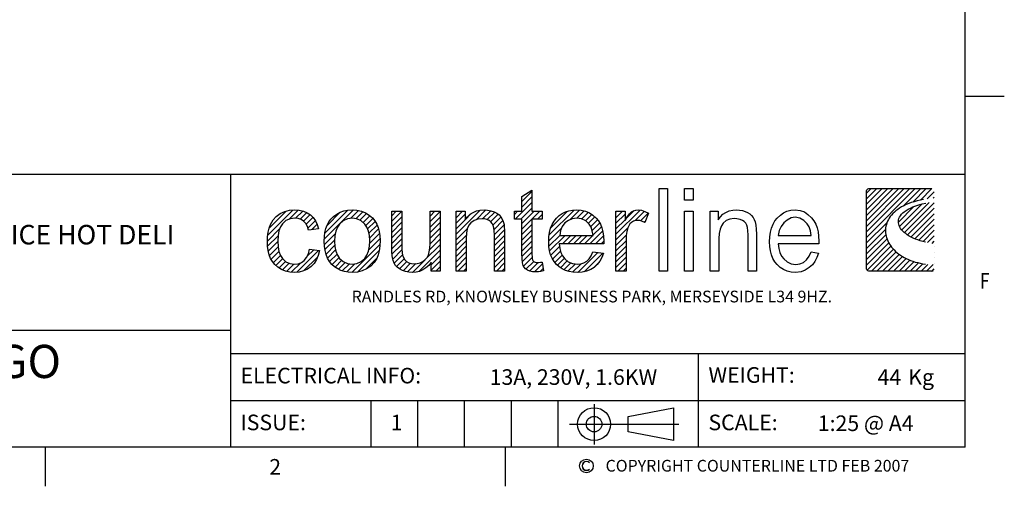
# Model space of a CAD drawing. Units: millimetres. Extents: x 0 to 4905, y -29 to 7172.
# Drawn here: x 1634 to 4790, y 86 to 1581 of the extents above; entities that cross this region are included whole.
import ezdxf
from ezdxf.enums import TextEntityAlignment as Align

# ---------------------------------------------------------------- set-up
doc = ezdxf.new("R2010")
doc.units = ezdxf.units.MM
doc.layers.add('border', color=6, linetype='Continuous')
doc.layers.add('GA geom', color=7, linetype='Continuous')
doc.styles.add('Counterline 1--1', font='simplex.shx', dxfattribs={"height": 2})
pattern_1 = [(45, (-3259.95086, 1119.8628), (-0.35355339, 0.35355339), [])]

# ---------------------------------------------------------------- blocks, each defined once
blk = doc.blocks.new('A4 BROCHURE BORDER')
at = {"layer": 'border'}
h = blk.add_hatch(dxfattribs=at)
h.set_pattern_fill('USER', color=256, scale=0.5, angle=45, pattern_type=0)
h.set_pattern_definition(pattern_1)
h.paths.add_polyline_path([(131.03, 41.37), (131.03, 38.68), (132.34, 38.68), (132.34, 37.67), (131.03, 37.67), (131.03, 33.19), (131.04, 32.86), (131.06, 32.62), (131.1, 32.47), (131.16, 32.37), (131.23, 32.29), (131.32, 32.22), (131.44, 32.17), (131.59, 32.13), (131.77, 32.12), (131.93, 32.13), (132.12, 32.15), (132.34, 32.18), (132.52, 31.03), (132.17, 30.96), (131.85, 30.92), (131.54, 30.91), (131.11, 30.94), (130.74, 31.01), (130.45, 31.14), (130.21, 31.3), (130.03, 31.5), (129.9, 31.72), (129.81, 32.06), (129.76, 32.57), (129.74, 33.26), (129.74, 37.67), (128.79, 37.67), (128.79, 38.68), (129.74, 38.68), (129.74, 40.59)])
h = blk.add_hatch(dxfattribs=at)
h.set_pattern_fill('USER', color=256, scale=0.5, angle=45, pattern_type=0)
h.set_pattern_definition(pattern_1)
h.paths.add_polyline_path([(182.31, 41.58), (182.47, 41.54), (182.58, 41.43), (182.62, 41.28), (182.62, 31.32), (182.58, 31.16), (182.47, 31.05), (182.31, 31.01), (174.24, 31.01), (174.09, 31.05), (173.98, 31.16), (173.93, 31.32), (173.93, 41.28), (173.98, 41.43), (174.09, 41.54), (174.24, 41.58)])
edge = h.paths.add_edge_path(flags=16)
edge.add_line((182.61, 39.93), (182.61, 40.37))
edge.add_line((182.06, 39.84), (182.61, 39.93))
edge.add_line((181.55, 39.74), (182.06, 39.84))
edge.add_line((181.08, 39.63), (181.55, 39.74))
edge.add_line((180.64, 39.51), (181.08, 39.63))
edge.add_line((180.24, 39.38), (180.64, 39.51))
edge.add_line((179.88, 39.24), (180.24, 39.38))
edge.add_line((179.55, 39.1), (179.88, 39.24))
edge.add_line((179.25, 38.95), (179.55, 39.1))
edge.add_line((178.99, 38.79), (179.25, 38.95))
edge.add_line((178.76, 38.63), (178.99, 38.79))
edge.add_line((178.57, 38.46), (178.76, 38.63))
edge.add_line((178.4, 38.29), (178.57, 38.46))
edge.add_line((178.27, 38.11), (178.4, 38.29))
edge.add_line((178.16, 37.93), (178.27, 38.11))
edge.add_line((178.09, 37.75), (178.16, 37.93))
edge.add_line((178.04, 37.57), (178.09, 37.75))
edge.add_line((178.02, 37.39), (178.04, 37.57))
edge.add_line((178.02, 37.21), (178.02, 37.39))
edge.add_line((178.06, 37.02), (178.02, 37.21))
edge.add_line((178.11, 36.84), (178.06, 37.02))
edge.add_line((178.2, 36.66), (178.11, 36.84))
edge.add_line((178.3, 36.49), (178.2, 36.66))
edge.add_line((178.43, 36.31), (178.3, 36.49))
edge.add_line((178.58, 36.14), (178.43, 36.31))
edge.add_line((178.75, 35.98), (178.58, 36.14))
edge.add_line((178.95, 35.82), (178.75, 35.98))
edge.add_line((179.16, 35.66), (178.95, 35.82))
edge.add_line((179.39, 35.51), (179.16, 35.66))
edge.add_line((179.64, 35.37), (179.39, 35.51))
edge.add_line((179.91, 35.24), (179.64, 35.37))
edge.add_line((180.2, 35.12), (179.91, 35.24))
edge.add_line((180.5, 35), (180.2, 35.12))
edge.add_line((180.81, 34.9), (180.5, 35))
edge.add_line((181.15, 34.8), (180.81, 34.9))
edge.add_line((181.49, 34.72), (181.15, 34.8))
edge.add_line((181.85, 34.65), (181.49, 34.72))
edge.add_line((182.22, 34.59), (181.85, 34.65))
edge.add_line((182.61, 34.54), (182.22, 34.59))
edge.add_line((182.61, 31.84), (182.61, 34.54))
edge.add_line((182.23, 31.85), (182.61, 31.84))
edge.add_line((181.86, 31.87), (182.23, 31.85))
edge.add_line((181.5, 31.91), (181.86, 31.87))
edge.add_line((181.15, 31.96), (181.5, 31.91))
edge.add_line((180.82, 32.02), (181.15, 31.96))
edge.add_line((180.49, 32.1), (180.82, 32.02))
edge.add_line((180.17, 32.18), (180.49, 32.1))
edge.add_line((179.87, 32.28), (180.17, 32.18))
edge.add_line((179.57, 32.38), (179.87, 32.28))
edge.add_line((179.29, 32.5), (179.57, 32.38))
edge.add_line((179.02, 32.62), (179.29, 32.5))
edge.add_line((178.76, 32.76), (179.02, 32.62))
edge.add_line((178.52, 32.9), (178.76, 32.76))
edge.add_line((178.28, 33.05), (178.52, 32.9))
edge.add_line((178.06, 33.2), (178.28, 33.05))
edge.add_line((177.85, 33.37), (178.06, 33.2))
edge.add_line((177.65, 33.54), (177.85, 33.37))
edge.add_line((177.47, 33.72), (177.65, 33.54))
edge.add_line((177.3, 33.9), (177.47, 33.72))
edge.add_line((177.14, 34.09), (177.3, 33.9))
edge.add_line((177, 34.28), (177.14, 34.09))
edge.add_line((176.87, 34.48), (177, 34.28))
edge.add_line((176.75, 34.68), (176.87, 34.48))
edge.add_line((176.65, 34.88), (176.75, 34.68))
edge.add_line((176.57, 35.09), (176.65, 34.88))
edge.add_line((176.49, 35.3), (176.57, 35.09))
edge.add_line((176.44, 35.51), (176.49, 35.3))
edge.add_line((176.39, 35.72), (176.44, 35.51))
edge.add_line((176.37, 35.93), (176.39, 35.72))
edge.add_line((176.36, 36.15), (176.37, 35.93))
edge.add_line((176.36, 36.36), (176.36, 36.15))
edge.add_line((176.38, 36.57), (176.36, 36.36))
edge.add_line((176.42, 36.78), (176.38, 36.57))
edge.add_line((176.47, 37), (176.42, 36.78))
edge.add_line((176.54, 37.2), (176.47, 37))
edge.add_line((176.62, 37.41), (176.54, 37.2))
edge.add_line((176.73, 37.61), (176.62, 37.41))
edge.add_line((176.84, 37.81), (176.73, 37.61))
edge.add_line((176.98, 38.01), (176.84, 37.81))
edge.add_line((177.13, 38.2), (176.98, 38.01))
edge.add_line((177.31, 38.39), (177.13, 38.2))
edge.add_line((177.5, 38.57), (177.31, 38.39))
edge.add_line((177.7, 38.75), (177.5, 38.57))
edge.add_line((177.93, 38.92), (177.7, 38.75))
edge.add_line((178.17, 39.09), (177.93, 38.92))
edge.add_line((178.43, 39.24), (178.17, 39.09))
edge.add_line((178.72, 39.39), (178.43, 39.24))
edge.add_line((179.02, 39.53), (178.72, 39.39))
edge.add_line((179.34, 39.67), (179.02, 39.53))
edge.add_line((179.67, 39.79), (179.34, 39.67))
edge.add_line((180.03, 39.91), (179.67, 39.79))
edge.add_line((180.41, 40.01), (180.03, 39.91))
edge.add_line((180.81, 40.11), (180.41, 40.01))
edge.add_line((181.23, 40.19), (180.81, 40.11))
edge.add_line((181.67, 40.26), (181.23, 40.19))
edge.add_line((182.13, 40.32), (181.67, 40.26))
edge.add_line((182.61, 40.37), (182.13, 40.32))
h = blk.add_hatch(dxfattribs=at)
h.set_pattern_fill('USER', color=256, scale=0.5, angle=45, pattern_type=0)
h.set_pattern_definition(pattern_1)
h.paths.add_polyline_path([(100.57, 31.91), (101.05, 31.96), (101.47, 32.12), (101.84, 32.38), (102.14, 32.75), (102.36, 33.23), (102.49, 33.82), (103.77, 33.66), (103.62, 33.03), (103.4, 32.48), (103.09, 32), (102.7, 31.59), (102.24, 31.26), (101.74, 31.03), (101.18, 30.89), (100.58, 30.84), (99.98, 30.88), (99.42, 31), (98.92, 31.21), (98.46, 31.5), (98.06, 31.87), (97.76, 32.24), (97.52, 32.65), (97.34, 33.12), (97.2, 33.64), (97.13, 34.2), (97.1, 34.82), (97.12, 35.42), (97.2, 35.99), (97.33, 36.51), (97.51, 37), (97.83, 37.57), (98.25, 38.03), (98.76, 38.39), (99.34, 38.65), (99.95, 38.81), (100.59, 38.86), (101.18, 38.82), (101.72, 38.7), (102.2, 38.5), (102.63, 38.23), (102.99, 37.88), (103.28, 37.46), (103.5, 36.98), (103.65, 36.43), (102.38, 36.24), (102.23, 36.71), (102.02, 37.1), (101.75, 37.4), (101.42, 37.62), (101.05, 37.75), (100.64, 37.79), (100.03, 37.71), (99.49, 37.48), (99.04, 37.08), (98.78, 36.68), (98.59, 36.18), (98.47, 35.57), (98.43, 34.86), (98.47, 34.14), (98.58, 33.52), (98.77, 33.01), (99.03, 32.61), (99.46, 32.22), (99.97, 31.99)])
h = blk.add_hatch(dxfattribs=at)
h.set_pattern_fill('USER', color=256, scale=0.5, angle=45, pattern_type=0)
h.set_pattern_definition(pattern_1)
h.paths.add_polyline_path([(109.16, 38.69), (109.67, 38.49), (110.14, 38.2), (110.57, 37.82), (110.87, 37.45), (111.12, 37.04), (111.32, 36.59), (111.46, 36.09), (111.54, 35.55), (111.57, 34.96), (111.54, 34.26), (111.46, 33.63), (111.32, 33.09), (111.12, 32.63), (110.78, 32.1), (110.35, 31.66), (109.83, 31.31), (109.25, 31.05), (108.64, 30.89), (107.98, 30.84), (107.47, 30.87), (106.98, 30.95), (106.53, 31.1), (106.12, 31.3), (105.73, 31.56), (105.39, 31.87), (105.08, 32.24), (104.83, 32.66), (104.64, 33.13), (104.5, 33.65), (104.42, 34.23), (104.39, 34.85), (104.42, 35.44), (104.49, 35.98), (104.61, 36.47), (104.78, 36.92), (105, 37.33), (105.26, 37.69), (105.58, 38.01), (105.99, 38.31), (106.44, 38.55), (106.92, 38.72), (107.43, 38.83), (107.98, 38.86), (108.59, 38.82)])
edge = h.paths.add_edge_path(flags=16)
edge.add_line((105.77, 35.54), (105.73, 34.85))
edge.add_line((105.89, 36.14), (105.77, 35.54))
edge.add_line((106.09, 36.64), (105.89, 36.14))
edge.add_line((106.37, 37.05), (106.09, 36.64))
edge.add_line((106.84, 37.46), (106.37, 37.05))
edge.add_line((107.37, 37.7), (106.84, 37.46))
edge.add_line((107.98, 37.78), (107.37, 37.7))
edge.add_line((108.59, 37.7), (107.98, 37.78))
edge.add_line((109.12, 37.46), (108.59, 37.7))
edge.add_line((109.59, 37.05), (109.12, 37.46))
edge.add_line((109.87, 36.64), (109.59, 37.05))
edge.add_line((110.07, 36.14), (109.87, 36.64))
edge.add_line((110.19, 35.56), (110.07, 36.14))
edge.add_line((110.23, 34.89), (110.19, 35.56))
edge.add_line((110.19, 34.19), (110.23, 34.89))
edge.add_line((110.07, 33.57), (110.19, 34.19))
edge.add_line((109.87, 33.06), (110.07, 33.57))
edge.add_line((109.59, 32.64), (109.87, 33.06))
edge.add_line((109.13, 32.24), (109.59, 32.64))
edge.add_line((108.59, 31.99), (109.13, 32.24))
edge.add_line((107.98, 31.91), (108.59, 31.99))
edge.add_line((107.37, 31.99), (107.98, 31.91))
edge.add_line((106.84, 32.23), (107.37, 31.99))
edge.add_line((106.37, 32.64), (106.84, 32.23))
edge.add_line((106.09, 33.05), (106.37, 32.64))
edge.add_line((105.89, 33.56), (106.09, 33.05))
edge.add_line((105.77, 34.16), (105.89, 33.56))
edge.add_line((105.73, 34.85), (105.77, 34.16))
h = blk.add_hatch(dxfattribs=at)
h.set_pattern_fill('USER', color=256, scale=0.5, angle=45, pattern_type=0)
h.set_pattern_definition(pattern_1)
h.paths.add_polyline_path([(116.32, 31.99), (116.68, 32.09), (117.03, 32.26), (117.34, 32.48), (117.58, 32.75), (117.75, 33.07), (117.87, 33.47), (117.94, 33.97), (117.97, 34.57), (117.97, 38.68), (119.26, 38.68), (119.26, 31.01), (118.1, 31.01), (118.1, 32.14), (117.79, 31.74), (117.44, 31.42), (117.05, 31.16), (116.63, 30.98), (116.17, 30.88), (115.67, 30.84), (115.23, 30.87), (114.81, 30.95), (114.41, 31.1), (114.05, 31.29), (113.76, 31.5), (113.54, 31.75), (113.37, 32.03), (113.23, 32.36), (113.14, 32.72), (113.09, 33.02), (113.07, 33.43), (113.06, 33.93), (113.06, 38.68), (114.35, 38.68), (114.35, 34.43), (114.36, 33.82), (114.39, 33.37), (114.43, 33.06), (114.55, 32.74), (114.72, 32.47), (114.95, 32.25), (115.24, 32.09), (115.57, 31.99), (115.93, 31.96)])
h = blk.add_hatch(dxfattribs=at)
h.set_pattern_fill('USER', color=256, scale=0.5, angle=45, pattern_type=0)
h.set_pattern_definition(pattern_1)
h.paths.add_polyline_path([(122.76, 37.98), (123.11, 38.3), (123.49, 38.54), (123.92, 38.72), (124.39, 38.83), (124.9, 38.86), (125.35, 38.83), (125.77, 38.75), (126.17, 38.61), (126.53, 38.43), (126.82, 38.21), (127.04, 37.95), (127.21, 37.67), (127.35, 37.35), (127.45, 37), (127.48, 36.69), (127.51, 36.27), (127.52, 35.73), (127.52, 31.01), (126.22, 31.01), (126.22, 35.68), (126.2, 36.17), (126.15, 36.56), (126.07, 36.87), (125.94, 37.11), (125.76, 37.32), (125.53, 37.5), (125.26, 37.63), (124.96, 37.71), (124.63, 37.73), (124.1, 37.67), (123.62, 37.5), (123.19, 37.21), (122.93, 36.88), (122.74, 36.44), (122.63, 35.88), (122.59, 35.2), (122.59, 31.01), (121.3, 31.01), (121.3, 38.68), (122.46, 38.68), (122.46, 37.59)])
h = blk.add_hatch(dxfattribs=at)
h.set_pattern_fill('USER', color=256, scale=0.5, angle=45, pattern_type=0)
h.set_pattern_definition(pattern_1)
h.paths.add_polyline_path([(135.69, 32.21), (136.23, 31.98), (136.83, 31.91), (137.28, 31.95), (137.69, 32.08), (138.05, 32.28), (138.36, 32.58), (138.63, 32.98), (138.85, 33.48), (140.19, 33.32), (140, 32.76), (139.74, 32.27), (139.41, 31.85), (139.01, 31.49), (138.56, 31.2), (138.04, 31), (137.46, 30.88), (136.82, 30.84), (136.28, 30.87), (135.78, 30.95), (135.32, 31.1), (134.89, 31.3), (134.51, 31.56), (134.16, 31.88), (133.86, 32.24), (133.61, 32.66), (133.42, 33.12), (133.29, 33.63), (133.2, 34.18), (133.18, 34.78), (133.2, 35.41), (133.29, 35.98), (133.42, 36.5), (133.62, 36.98), (133.87, 37.41), (134.17, 37.79), (134.52, 38.12), (134.9, 38.38), (135.31, 38.59), (135.76, 38.74), (136.24, 38.83), (136.75, 38.86), (137.34, 38.82), (137.89, 38.69), (138.39, 38.48), (138.85, 38.19), (139.26, 37.81), (139.56, 37.44), (139.8, 37.02), (139.99, 36.55), (140.12, 36.04), (140.21, 35.47), (140.23, 34.86), (140.23, 34.77), (140.23, 34.66), (140.23, 34.52), (134.52, 34.52), (134.59, 33.92), (134.73, 33.4), (134.94, 32.95), (135.23, 32.58)])
edge = h.paths.add_edge_path(flags=16)
edge.add_line((134.69, 36.21), (134.59, 35.59))
edge.add_line((134.92, 36.75), (134.69, 36.21))
edge.add_line((135.26, 37.19), (134.92, 36.75))
edge.add_line((135.7, 37.52), (135.26, 37.19))
edge.add_line((136.2, 37.72), (135.7, 37.52))
edge.add_line((136.77, 37.79), (136.2, 37.72))
edge.add_line((137.38, 37.71), (136.77, 37.79))
edge.add_line((137.92, 37.46), (137.38, 37.71))
edge.add_line((138.37, 37.04), (137.92, 37.46))
edge.add_line((138.61, 36.66), (138.37, 37.04))
edge.add_line((138.77, 36.18), (138.61, 36.66))
edge.add_line((138.86, 35.59), (138.77, 36.18))
edge.add_line((134.59, 35.59), (138.86, 35.59))
h = blk.add_hatch(dxfattribs=at)
h.set_pattern_fill('USER', color=256, scale=0.5, angle=45, pattern_type=0)
h.set_pattern_definition(pattern_1)
h.paths.add_polyline_path([(142.97, 38.68), (142.97, 37.52), (143.26, 38), (143.54, 38.36), (143.8, 38.6), (144.06, 38.74), (144.33, 38.83), (144.63, 38.86), (145.07, 38.81), (145.51, 38.67), (145.96, 38.44), (145.51, 37.23), (145.2, 37.39), (144.88, 37.48), (144.56, 37.52), (144.29, 37.49), (144.03, 37.4), (143.8, 37.26), (143.59, 37.07), (143.43, 36.83), (143.32, 36.55), (143.2, 36.07), (143.12, 35.57), (143.1, 35.03), (143.1, 31.01), (141.8, 31.01), (141.8, 38.68)])
at = {"layer": 'border', "linetype": 'Continuous'}
for p, q in [((186.59, 8.44), (186.59, 278.44)), ((186.59, 53.44), (191.59, 53.44)), ((186.59, 8.44), (9.59, 8.44)), ((68.6, 8.44), (68.6, 3.44)), ((127.59, 8.44), (127.59, 3.44))]:
    blk.add_line(p, q, dxfattribs=at)
at = {"layer": 'border'}
for p, q in [((9.59, 43.44), (186.59, 43.44)), ((92.36, 43.44), (92.36, 8.44)), ((129.74, 40.59), (131.03, 41.37)), ((129.74, 38.68), (129.74, 40.59)), ((131.03, 41.37), (131.03, 38.68)), ((147.36, 31.01), (147.36, 41.61)), ((147.36, 41.61), (148.39, 41.61)), ((148.39, 41.61), (148.39, 31.01)), ((150.57, 40.11), (150.57, 41.61)), ((150.57, 41.61), (151.68, 41.61)), ((151.68, 41.61), (151.68, 40.11)), ((173.93, 41.28), (173.98, 41.43)), ((173.93, 31.32), (173.93, 41.28)), ((173.98, 41.43), (174.09, 41.54)), ((174.09, 41.54), (174.24, 41.58)), ((174.24, 41.58), (182.31, 41.58)), ((151.68, 40.11), (150.57, 40.11)), ((178.43, 39.24), (178.17, 39.09)), ((178.72, 39.39), (178.43, 39.24)), ((179.02, 39.53), (178.72, 39.39)), ((179.34, 39.67), (179.02, 39.53)), ((179.67, 39.79), (179.34, 39.67)), ((179.55, 39.1), (179.88, 39.24)), ((180.03, 39.91), (179.67, 39.79)), ((179.88, 39.24), (180.24, 39.38)), ((180.41, 40.01), (180.03, 39.91)), ((180.24, 39.38), (180.64, 39.51)), ((180.81, 40.11), (180.41, 40.01)), ((180.64, 39.51), (181.08, 39.63)), ((181.23, 40.19), (180.81, 40.11)), ((181.08, 39.63), (181.55, 39.74)), ((97.83, 37.57), (98.25, 38.03)), ((98.25, 38.03), (98.76, 38.39)), ((98.76, 38.39), (99.34, 38.65)), ((99.34, 38.65), (99.95, 38.81)), ((99.95, 38.81), (100.59, 38.86)), ((100.59, 38.86), (101.18, 38.82)), ((101.18, 38.82), (101.72, 38.7)), ((101.72, 38.7), (102.2, 38.5)), ((102.2, 38.5), (102.63, 38.23)), ((102.63, 38.23), (102.99, 37.88)), ((102.99, 37.88), (103.28, 37.46)), ((105.26, 37.69), (105.58, 38.01)), ((105.58, 38.01), (105.99, 38.31)), ((105.99, 38.31), (106.44, 38.55)), ((106.44, 38.55), (106.92, 38.72)), ((106.92, 38.72), (107.43, 38.83)), ((107.43, 38.83), (107.98, 38.86)), ((107.98, 38.86), (108.59, 38.82)), ((108.59, 38.82), (109.16, 38.69)), ((109.16, 38.69), (109.67, 38.49)), ((109.67, 38.49), (110.14, 38.2)), ((110.14, 38.2), (110.57, 37.82)), ((113.06, 33.93), (113.06, 38.68)), ((113.06, 38.68), (114.35, 38.68)), ((114.35, 38.68), (114.35, 34.43)), ((117.97, 34.57), (117.97, 38.68)), ((117.97, 38.68), (119.26, 38.68)), ((119.26, 38.68), (119.26, 31.01)), ((121.3, 31.01), (121.3, 38.68)), ((121.3, 38.68), (122.46, 38.68)), ((122.46, 38.68), (122.46, 37.59)), ((122.46, 37.59), (122.76, 37.98)), ((122.76, 37.98), (123.11, 38.3)), ((123.11, 38.3), (123.49, 38.54)), ((123.49, 38.54), (123.92, 38.72)), ((123.92, 38.72), (124.39, 38.83)), ((124.39, 38.83), (124.9, 38.86)), ((124.9, 38.86), (125.35, 38.83)), ((125.35, 38.83), (125.77, 38.75)), ((125.77, 38.75), (126.17, 38.61)), ((126.17, 38.61), (126.53, 38.43)), ((126.53, 38.43), (126.82, 38.21)), ((126.82, 38.21), (127.04, 37.95)), ((127.04, 37.95), (127.21, 37.67)), ((128.79, 38.68), (129.74, 38.68)), ((128.79, 37.67), (128.79, 38.68)), ((131.03, 38.68), (132.34, 38.68)), ((132.34, 38.68), (132.34, 37.67)), ((134.17, 37.79), (134.52, 38.12)), ((134.52, 38.12), (134.9, 38.38)), ((134.9, 38.38), (135.31, 38.59)), ((135.31, 38.59), (135.76, 38.74)), ((135.76, 38.74), (136.24, 38.83)), ((136.24, 38.83), (136.75, 38.86)), ((136.75, 38.86), (137.34, 38.82)), ((137.34, 38.82), (137.89, 38.69)), ((137.89, 38.69), (138.39, 38.48)), ((138.39, 38.48), (138.85, 38.19)), ((138.85, 38.19), (139.26, 37.81)), ((141.8, 31.01), (141.8, 38.68)), ((141.8, 38.68), (142.97, 38.68)), ((142.97, 38.68), (142.97, 37.52)), ((142.97, 37.52), (143.26, 38)), ((143.26, 38), (143.54, 38.36)), ((143.54, 38.36), (143.8, 38.6)), ((143.8, 38.6), (144.06, 38.74)), ((144.06, 38.74), (144.33, 38.83)), ((144.33, 38.83), (144.63, 38.86)), ((144.63, 38.86), (145.07, 38.81)), ((145.07, 38.81), (145.51, 38.67)), ((145.51, 38.67), (145.96, 38.44)), ((145.96, 38.44), (145.51, 37.23)), ((150.57, 31.01), (150.57, 38.68)), ((150.57, 38.68), (151.68, 38.68)), ((151.68, 38.68), (151.68, 31.01)), ((153.9, 31.01), (153.9, 38.68)), ((153.9, 38.68), (154.89, 38.68)), ((154.89, 38.68), (154.89, 37.59)), ((154.89, 37.59), (155.19, 37.98)), ((155.19, 37.98), (155.52, 38.3)), ((155.52, 38.3), (155.9, 38.54)), ((155.9, 38.54), (156.31, 38.72)), ((156.31, 38.72), (156.77, 38.82)), ((156.77, 38.82), (157.26, 38.86)), ((157.26, 38.86), (157.65, 38.84)), ((157.65, 38.84), (158.02, 38.77)), ((158.02, 38.77), (158.37, 38.66)), ((158.37, 38.66), (158.68, 38.51)), ((158.68, 38.51), (158.96, 38.34)), ((158.96, 38.34), (159.19, 38.14)), ((159.19, 38.14), (159.38, 37.9)), ((159.38, 37.9), (159.53, 37.63)), ((162.48, 37.81), (162.88, 38.19)), ((162.88, 38.19), (163.29, 38.48)), ((163.29, 38.48), (163.73, 38.69)), ((163.73, 38.69), (164.23, 38.82)), ((164.23, 38.82), (164.79, 38.86)), ((164.78, 37.92), (164.25, 37.82)), ((165.37, 37.81), (164.78, 37.92)), ((164.79, 38.86), (165.43, 38.8)), ((165.43, 38.8), (165.96, 38.6)), ((165.96, 38.6), (166.42, 38.28)), ((166.42, 38.28), (166.89, 37.83)), ((176.98, 38.01), (176.84, 37.81)), ((177.13, 38.2), (176.98, 38.01)), ((177.31, 38.39), (177.13, 38.2)), ((177.5, 38.57), (177.31, 38.39)), ((177.7, 38.75), (177.5, 38.57)), ((177.93, 38.92), (177.7, 38.75)), ((178.17, 39.09), (177.93, 38.92)), ((178.09, 37.75), (178.16, 37.93)), ((178.16, 37.93), (178.27, 38.11)), ((178.27, 38.11), (178.4, 38.29)), ((178.4, 38.29), (178.57, 38.46)), ((178.57, 38.46), (178.76, 38.63)), ((178.76, 38.63), (178.99, 38.79)), ((178.99, 38.79), (179.25, 38.95)), ((179.25, 38.95), (179.55, 39.1)), ((97.33, 36.51), (97.51, 37)), ((97.51, 37), (97.83, 37.57)), ((98.78, 36.68), (98.59, 36.18)), ((99.04, 37.08), (98.78, 36.68)), ((99.49, 37.48), (99.04, 37.08)), ((100.03, 37.71), (99.49, 37.48)), ((100.64, 37.79), (100.03, 37.71)), ((101.05, 37.75), (100.64, 37.79)), ((101.42, 37.62), (101.05, 37.75)), ((101.75, 37.4), (101.42, 37.62)), ((102.02, 37.1), (101.75, 37.4)), ((102.23, 36.71), (102.02, 37.1)), ((102.38, 36.24), (102.23, 36.71)), ((103.28, 37.46), (103.5, 36.98)), ((103.5, 36.98), (103.65, 36.43)), ((104.61, 36.47), (104.78, 36.92)), ((104.78, 36.92), (105, 37.33)), ((105, 37.33), (105.26, 37.69)), ((106.09, 36.64), (105.89, 36.14)), ((106.37, 37.05), (106.09, 36.64)), ((106.84, 37.46), (106.37, 37.05)), ((107.37, 37.7), (106.84, 37.46)), ((107.98, 37.78), (107.37, 37.7)), ((108.59, 37.7), (107.98, 37.78)), ((109.12, 37.46), (108.59, 37.7)), ((109.59, 37.05), (109.12, 37.46)), ((109.87, 36.64), (109.59, 37.05)), ((110.07, 36.14), (109.87, 36.64)), ((110.57, 37.82), (110.87, 37.45)), ((110.87, 37.45), (111.12, 37.04)), ((111.12, 37.04), (111.32, 36.59)), ((122.93, 36.88), (122.74, 36.44)), ((123.19, 37.21), (122.93, 36.88)), ((123.62, 37.5), (123.19, 37.21)), ((124.1, 37.67), (123.62, 37.5)), ((124.63, 37.73), (124.1, 37.67)), ((124.96, 37.71), (124.63, 37.73)), ((125.26, 37.63), (124.96, 37.71)), ((125.53, 37.5), (125.26, 37.63)), ((125.76, 37.32), (125.53, 37.5)), ((125.94, 37.11), (125.76, 37.32)), ((126.07, 36.87), (125.94, 37.11)), ((126.15, 36.56), (126.07, 36.87)), ((127.21, 37.67), (127.35, 37.35)), ((127.35, 37.35), (127.45, 37)), ((127.45, 37), (127.48, 36.69)), ((127.48, 36.69), (127.51, 36.27)), ((129.74, 37.67), (128.79, 37.67)), ((129.74, 33.26), (129.74, 37.67)), ((132.34, 37.67), (131.03, 37.67)), ((131.03, 37.67), (131.03, 33.19)), ((133.42, 36.5), (133.62, 36.98)), ((133.62, 36.98), (133.87, 37.41)), ((133.87, 37.41), (134.17, 37.79)), ((134.92, 36.75), (134.69, 36.21)), ((135.26, 37.19), (134.92, 36.75)), ((135.7, 37.52), (135.26, 37.19)), ((136.2, 37.72), (135.7, 37.52)), ((136.77, 37.79), (136.2, 37.72)), ((137.38, 37.71), (136.77, 37.79)), ((137.92, 37.46), (137.38, 37.71)), ((138.37, 37.04), (137.92, 37.46)), ((138.61, 36.66), (138.37, 37.04)), ((138.77, 36.18), (138.61, 36.66)), ((139.26, 37.81), (139.56, 37.44)), ((139.56, 37.44), (139.8, 37.02)), ((139.8, 37.02), (139.99, 36.55)), ((143.43, 36.83), (143.32, 36.55)), ((143.59, 37.07), (143.43, 36.83)), ((143.8, 37.26), (143.59, 37.07)), ((144.03, 37.4), (143.8, 37.26)), ((144.29, 37.49), (144.03, 37.4)), ((144.56, 37.52), (144.29, 37.49)), ((144.88, 37.48), (144.56, 37.52)), ((145.2, 37.39), (144.88, 37.48)), ((145.51, 37.23), (145.2, 37.39)), ((155.32, 36.82), (155.15, 36.39)), ((155.55, 37.16), (155.32, 36.82)), ((155.94, 37.49), (155.55, 37.16)), ((156.39, 37.69), (155.94, 37.49)), ((156.94, 37.76), (156.39, 37.69)), ((157.31, 37.73), (156.94, 37.76)), ((157.72, 37.64), (157.31, 37.73)), ((158.04, 37.52), (157.72, 37.64)), ((158.26, 37.36), (158.04, 37.52)), ((158.44, 37.16), (158.26, 37.36)), ((158.57, 36.92), (158.44, 37.16)), ((158.67, 36.6), (158.57, 36.92)), ((159.53, 37.63), (159.65, 37.31)), ((159.65, 37.31), (159.74, 36.9)), ((159.74, 36.9), (159.79, 36.38)), ((161.75, 36.53), (161.94, 37.01)), ((161.94, 37.01), (162.18, 37.44)), ((162.18, 37.44), (162.48, 37.81)), ((162.98, 36.75), (162.72, 36.21)), ((163.34, 37.19), (162.98, 36.75)), ((163.77, 37.56), (163.34, 37.19)), ((164.25, 37.82), (163.77, 37.56)), ((165.89, 37.51), (165.37, 37.81)), ((166.33, 37.07), (165.89, 37.51)), ((166.57, 36.69), (166.33, 37.07)), ((166.74, 36.19), (166.57, 36.69)), ((166.89, 37.83), (167.18, 37.47)), ((167.18, 37.47), (167.41, 37.05)), ((167.41, 37.05), (167.6, 36.58)), ((176.42, 36.78), (176.38, 36.57)), ((176.47, 37), (176.42, 36.78)), ((176.54, 37.2), (176.47, 37)), ((176.62, 37.41), (176.54, 37.2)), ((176.73, 37.61), (176.62, 37.41)), ((176.84, 37.81), (176.73, 37.61)), ((178.02, 37.39), (178.04, 37.57)), ((178.02, 37.21), (178.02, 37.39)), ((178.06, 37.02), (178.02, 37.21)), ((178.04, 37.57), (178.09, 37.75)), ((178.11, 36.84), (178.06, 37.02)), ((178.2, 36.66), (178.11, 36.84)), ((178.3, 36.49), (178.2, 36.66)), ((97.1, 34.82), (97.12, 35.42)), ((97.12, 35.42), (97.2, 35.99)), ((97.2, 35.99), (97.33, 36.51)), ((98.47, 35.57), (98.43, 34.86)), ((98.59, 36.18), (98.47, 35.57)), ((103.65, 36.43), (102.38, 36.24)), ((104.39, 34.85), (104.42, 35.44)), ((104.42, 35.44), (104.49, 35.98)), ((104.49, 35.98), (104.61, 36.47)), ((105.77, 35.54), (105.73, 34.85)), ((105.89, 36.14), (105.77, 35.54)), ((110.19, 35.56), (110.07, 36.14)), ((110.23, 34.89), (110.19, 35.56)), ((111.32, 36.59), (111.46, 36.09)), ((111.46, 36.09), (111.54, 35.55)), ((111.54, 35.55), (111.57, 34.96)), ((122.63, 35.88), (122.59, 35.2)), ((122.74, 36.44), (122.63, 35.88)), ((126.2, 36.17), (126.15, 36.56)), ((126.22, 35.68), (126.2, 36.17)), ((126.22, 31.01), (126.22, 35.68)), ((127.51, 36.27), (127.52, 35.73)), ((127.52, 35.73), (127.52, 31.01)), ((133.18, 34.78), (133.2, 35.41)), ((133.2, 35.41), (133.29, 35.98)), ((133.29, 35.98), (133.42, 36.5)), ((134.69, 36.21), (134.59, 35.59)), ((134.59, 35.59), (138.86, 35.59)), ((138.86, 35.59), (138.77, 36.18)), ((139.99, 36.55), (140.12, 36.04)), ((140.12, 36.04), (140.21, 35.47)), ((140.21, 35.47), (140.23, 34.86)), ((143.12, 35.57), (143.1, 35.03)), ((143.2, 36.07), (143.12, 35.57)), ((143.32, 36.55), (143.2, 36.07)), ((155.05, 35.85), (155.01, 35.2)), ((155.15, 36.39), (155.05, 35.85)), ((158.73, 36.19), (158.67, 36.6)), ((158.75, 35.68), (158.73, 36.19)), ((158.75, 31.01), (158.75, 35.68)), ((159.79, 36.38), (159.81, 35.73)), ((159.81, 35.73), (159.81, 31.01)), ((161.5, 34.78), (161.53, 35.42)), ((161.53, 35.42), (161.61, 36)), ((161.61, 36), (161.75, 36.53)), ((162.72, 36.21), (162.59, 35.59)), ((162.59, 35.59), (166.83, 35.59)), ((166.83, 35.59), (166.74, 36.19)), ((167.6, 36.58), (167.72, 36.06)), ((167.72, 36.06), (167.79, 35.49)), ((167.79, 35.49), (167.81, 34.86)), ((176.38, 36.57), (176.36, 36.36)), ((176.36, 36.36), (176.36, 36.15)), ((176.36, 36.15), (176.37, 35.93)), ((176.37, 35.93), (176.39, 35.72)), ((176.39, 35.72), (176.44, 35.51)), ((176.44, 35.51), (176.49, 35.3)), ((178.43, 36.31), (178.3, 36.49)), ((178.58, 36.14), (178.43, 36.31)), ((178.75, 35.98), (178.58, 36.14)), ((178.95, 35.82), (178.75, 35.98)), ((179.16, 35.66), (178.95, 35.82)), ((179.39, 35.51), (179.16, 35.66)), ((179.64, 35.37), (179.39, 35.51)), ((179.91, 35.24), (179.64, 35.37)), ((97.13, 34.2), (97.1, 34.82)), ((97.2, 33.64), (97.13, 34.2)), ((98.43, 34.86), (98.47, 34.14)), ((98.47, 34.14), (98.58, 33.52)), ((104.42, 34.23), (104.39, 34.85)), ((104.5, 33.65), (104.42, 34.23)), ((105.73, 34.85), (105.77, 34.16)), ((105.77, 34.16), (105.89, 33.56)), ((110.07, 33.57), (110.19, 34.19)), ((110.19, 34.19), (110.23, 34.89)), ((111.54, 34.26), (111.46, 33.63)), ((111.57, 34.96), (111.54, 34.26)), ((114.35, 34.43), (114.36, 33.82)), ((117.94, 33.97), (117.97, 34.57)), ((122.59, 35.2), (122.59, 31.01)), ((133.2, 34.18), (133.18, 34.78)), ((133.29, 33.63), (133.2, 34.18)), ((140.23, 34.52), (134.52, 34.52)), ((134.52, 34.52), (134.59, 33.92)), ((140.23, 34.86), (140.23, 34.77)), ((140.23, 34.77), (140.23, 34.66)), ((140.23, 34.66), (140.23, 34.52)), ((143.1, 35.03), (143.1, 31.01)), ((155.01, 35.2), (155.01, 31.01)), ((161.53, 34.17), (161.5, 34.78)), ((161.61, 33.61), (161.53, 34.17)), ((167.8, 34.52), (162.6, 34.52)), ((162.6, 34.52), (162.68, 33.91)), ((167.81, 34.86), (167.8, 34.52)), ((176.49, 35.3), (176.57, 35.09)), ((176.57, 35.09), (176.65, 34.88)), ((176.65, 34.88), (176.75, 34.68)), ((176.75, 34.68), (176.87, 34.48)), ((176.87, 34.48), (177, 34.28)), ((177, 34.28), (177.14, 34.09)), ((177.14, 34.09), (177.3, 33.9)), ((180.2, 35.12), (179.91, 35.24)), ((180.5, 35), (180.2, 35.12)), ((180.81, 34.9), (180.5, 35)), ((181.15, 34.8), (180.81, 34.9)), ((181.49, 34.72), (181.15, 34.8)), ((97.34, 33.12), (97.2, 33.64)), ((97.52, 32.65), (97.34, 33.12)), ((98.58, 33.52), (98.77, 33.01)), ((98.77, 33.01), (99.03, 32.61)), ((102.14, 32.75), (102.36, 33.23)), ((102.36, 33.23), (102.49, 33.82)), ((102.49, 33.82), (103.77, 33.66)), ((103.62, 33.03), (103.4, 32.48)), ((103.77, 33.66), (103.62, 33.03)), ((104.64, 33.13), (104.5, 33.65)), ((104.83, 32.66), (104.64, 33.13)), ((105.89, 33.56), (106.09, 33.05)), ((106.09, 33.05), (106.37, 32.64)), ((109.59, 32.64), (109.87, 33.06)), ((109.87, 33.06), (110.07, 33.57)), ((111.32, 33.09), (111.12, 32.63)), ((111.46, 33.63), (111.32, 33.09)), ((113.07, 33.43), (113.06, 33.93)), ((113.09, 33.02), (113.07, 33.43)), ((113.14, 32.72), (113.09, 33.02)), ((114.36, 33.82), (114.39, 33.37)), ((114.39, 33.37), (114.43, 33.06)), ((114.43, 33.06), (114.55, 32.74)), ((117.58, 32.75), (117.75, 33.07)), ((117.75, 33.07), (117.87, 33.47)), ((117.87, 33.47), (117.94, 33.97)), ((129.76, 32.57), (129.74, 33.26)), ((131.03, 33.19), (131.04, 32.86)), ((131.04, 32.86), (131.06, 32.62)), ((133.42, 33.12), (133.29, 33.63)), ((133.61, 32.66), (133.42, 33.12)), ((134.59, 33.92), (134.73, 33.4)), ((134.73, 33.4), (134.94, 32.95)), ((134.94, 32.95), (135.23, 32.58)), ((138.36, 32.58), (138.63, 32.98)), ((138.63, 32.98), (138.85, 33.48)), ((138.85, 33.48), (140.19, 33.32)), ((140.19, 33.32), (140, 32.76)), ((161.74, 33.09), (161.61, 33.61)), ((161.93, 32.63), (161.74, 33.09)), ((162.68, 33.91), (162.82, 33.38)), ((162.82, 33.38), (163.03, 32.93)), ((163.03, 32.93), (163.31, 32.57)), ((166.24, 32.46), (166.57, 32.91)), ((166.57, 32.91), (166.83, 33.48)), ((166.83, 33.48), (167.76, 33.32)), ((167.76, 33.32), (167.57, 32.74)), ((177.3, 33.9), (177.47, 33.72)), ((177.47, 33.72), (177.65, 33.54)), ((177.65, 33.54), (177.85, 33.37)), ((177.85, 33.37), (178.06, 33.2)), ((178.06, 33.2), (178.28, 33.05)), ((178.28, 33.05), (178.52, 32.9)), ((178.52, 32.9), (178.76, 32.76)), ((97.76, 32.24), (97.52, 32.65)), ((98.06, 31.87), (97.76, 32.24)), ((98.46, 31.5), (98.06, 31.87)), ((99.03, 32.61), (99.46, 32.22)), ((99.46, 32.22), (99.97, 31.99)), ((99.97, 31.99), (100.57, 31.91)), ((100.57, 31.91), (101.05, 31.96)), ((101.05, 31.96), (101.47, 32.12)), ((101.47, 32.12), (101.84, 32.38)), ((101.84, 32.38), (102.14, 32.75)), ((102.7, 31.59), (102.24, 31.26)), ((103.09, 32), (102.7, 31.59)), ((103.4, 32.48), (103.09, 32)), ((105.08, 32.24), (104.83, 32.66)), ((105.39, 31.87), (105.08, 32.24)), ((105.73, 31.56), (105.39, 31.87)), ((106.37, 32.64), (106.84, 32.23)), ((106.84, 32.23), (107.37, 31.99)), ((107.37, 31.99), (107.98, 31.91)), ((107.98, 31.91), (108.59, 31.99)), ((108.59, 31.99), (109.13, 32.24)), ((109.13, 32.24), (109.59, 32.64)), ((110.35, 31.66), (109.83, 31.31)), ((110.78, 32.1), (110.35, 31.66)), ((111.12, 32.63), (110.78, 32.1)), ((113.23, 32.36), (113.14, 32.72)), ((113.37, 32.03), (113.23, 32.36)), ((113.54, 31.75), (113.37, 32.03)), ((113.76, 31.5), (113.54, 31.75)), ((114.55, 32.74), (114.72, 32.47)), ((114.72, 32.47), (114.95, 32.25)), ((114.95, 32.25), (115.24, 32.09)), ((115.24, 32.09), (115.57, 31.99)), ((115.57, 31.99), (115.93, 31.96)), ((115.93, 31.96), (116.32, 31.99)), ((116.32, 31.99), (116.68, 32.09)), ((116.68, 32.09), (117.03, 32.26)), ((117.03, 32.26), (117.34, 32.48)), ((117.34, 32.48), (117.58, 32.75)), ((117.79, 31.74), (117.44, 31.42)), ((118.1, 32.14), (117.79, 31.74)), ((118.1, 31.01), (118.1, 32.14)), ((129.81, 32.06), (129.76, 32.57)), ((129.9, 31.72), (129.81, 32.06)), ((130.03, 31.5), (129.9, 31.72)), ((131.06, 32.62), (131.1, 32.47)), ((131.1, 32.47), (131.16, 32.37)), ((131.16, 32.37), (131.23, 32.29)), ((131.23, 32.29), (131.32, 32.22)), ((131.32, 32.22), (131.44, 32.17)), ((131.44, 32.17), (131.59, 32.13)), ((131.59, 32.13), (131.77, 32.12)), ((131.77, 32.12), (131.93, 32.13)), ((131.93, 32.13), (132.12, 32.15)), ((132.12, 32.15), (132.34, 32.18)), ((132.34, 32.18), (132.52, 31.03)), ((133.86, 32.24), (133.61, 32.66)), ((134.16, 31.88), (133.86, 32.24)), ((134.51, 31.56), (134.16, 31.88)), ((135.23, 32.58), (135.69, 32.21)), ((135.69, 32.21), (136.23, 31.98)), ((136.23, 31.98), (136.83, 31.91)), ((136.83, 31.91), (137.28, 31.95)), ((137.28, 31.95), (137.69, 32.08)), ((137.69, 32.08), (138.05, 32.28)), ((138.05, 32.28), (138.36, 32.58)), ((139.41, 31.85), (139.01, 31.49)), ((139.74, 32.27), (139.41, 31.85)), ((140, 32.76), (139.74, 32.27)), ((162.18, 32.22), (161.93, 32.63)), ((162.48, 31.85), (162.18, 32.22)), ((162.87, 31.49), (162.48, 31.85)), ((163.31, 32.57), (163.77, 32.19)), ((163.77, 32.19), (164.28, 31.95)), ((164.28, 31.95), (164.85, 31.86)), ((164.85, 31.86), (165.38, 31.93)), ((165.38, 31.93), (165.85, 32.13)), ((165.85, 32.13), (166.24, 32.46)), ((166.98, 31.81), (166.59, 31.46)), ((167.31, 32.24), (166.98, 31.81)), ((167.57, 32.74), (167.31, 32.24)), ((178.76, 32.76), (179.02, 32.62)), ((179.02, 32.62), (179.29, 32.5)), ((179.29, 32.5), (179.57, 32.38)), ((179.57, 32.38), (179.87, 32.28)), ((179.87, 32.28), (180.17, 32.18)), ((180.17, 32.18), (180.49, 32.1)), ((180.49, 32.1), (180.82, 32.02)), ((180.82, 32.02), (181.15, 31.96)), ((181.15, 31.96), (181.5, 31.91)), ((98.92, 31.21), (98.46, 31.5)), ((99.42, 31), (98.92, 31.21)), ((99.98, 30.88), (99.42, 31)), ((100.58, 30.84), (99.98, 30.88)), ((101.18, 30.89), (100.58, 30.84)), ((101.74, 31.03), (101.18, 30.89)), ((102.24, 31.26), (101.74, 31.03)), ((106.12, 31.3), (105.73, 31.56)), ((106.53, 31.1), (106.12, 31.3)), ((106.98, 30.95), (106.53, 31.1)), ((107.47, 30.87), (106.98, 30.95)), ((107.98, 30.84), (107.47, 30.87)), ((108.64, 30.89), (107.98, 30.84)), ((109.25, 31.05), (108.64, 30.89)), ((109.83, 31.31), (109.25, 31.05)), ((114.05, 31.29), (113.76, 31.5)), ((114.41, 31.1), (114.05, 31.29)), ((114.81, 30.95), (114.41, 31.1)), ((115.23, 30.87), (114.81, 30.95)), ((115.67, 30.84), (115.23, 30.87)), ((116.17, 30.88), (115.67, 30.84)), ((116.63, 30.98), (116.17, 30.88)), ((117.05, 31.16), (116.63, 30.98)), ((117.44, 31.42), (117.05, 31.16)), ((119.26, 31.01), (118.1, 31.01)), ((122.59, 31.01), (121.3, 31.01)), ((127.52, 31.01), (126.22, 31.01)), ((130.21, 31.3), (130.03, 31.5)), ((130.45, 31.14), (130.21, 31.3)), ((130.74, 31.01), (130.45, 31.14)), ((131.11, 30.94), (130.74, 31.01)), ((131.54, 30.91), (131.11, 30.94)), ((131.85, 30.92), (131.54, 30.91)), ((132.17, 30.96), (131.85, 30.92)), ((132.52, 31.03), (132.17, 30.96)), ((134.89, 31.3), (134.51, 31.56)), ((135.32, 31.1), (134.89, 31.3)), ((135.78, 30.95), (135.32, 31.1)), ((136.28, 30.87), (135.78, 30.95)), ((136.82, 30.84), (136.28, 30.87)), ((137.46, 30.88), (136.82, 30.84)), ((138.04, 31), (137.46, 30.88)), ((138.56, 31.2), (138.04, 31)), ((139.01, 31.49), (138.56, 31.2)), ((143.1, 31.01), (141.8, 31.01)), ((148.39, 31.01), (147.36, 31.01)), ((151.68, 31.01), (150.57, 31.01)), ((155.01, 31.01), (153.9, 31.01)), ((159.81, 31.01), (158.75, 31.01)), ((163.29, 31.2), (162.87, 31.49)), ((163.74, 31), (163.29, 31.2)), ((164.25, 30.88), (163.74, 31)), ((164.84, 30.84), (164.25, 30.88)), ((165.54, 30.91), (164.84, 30.84)), ((166.07, 31.12), (165.54, 30.91)), ((166.59, 31.46), (166.07, 31.12)), ((173.98, 31.16), (173.93, 31.32)), ((174.09, 31.05), (173.98, 31.16)), ((174.24, 31.01), (174.09, 31.05)), ((182.31, 31.01), (174.24, 31.01)), ((182.31, 31.01), (182.47, 31.05)), ((9.59, 23.44), (92.36, 23.44)), ((92.36, 20.44), (186.59, 20.44)), ((152.35, 20.44), (152.35, 14.44)), ((92.36, 14.44), (186.59, 14.44)), ((110.35, 14.44), (110.35, 8.44)), ((116.35, 14.44), (116.35, 8.44)), ((122.35, 14.44), (122.35, 8.44)), ((128.35, 14.44), (128.35, 8.44)), ((134.35, 14.44), (134.35, 8.44)), ((139, 13.98), (139, 8.78)), ((152.35, 14.44), (152.35, 8.44)), ((143.38, 12.4), (149.18, 13.51)), ((149.18, 13.51), (149.18, 9.29)), ((135.86, 11.4), (149.88, 11.4)), ((143.38, 10.41), (143.38, 12.4)), ((149.18, 9.29), (143.38, 10.41))]:
    blk.add_line(p, q, dxfattribs=at)
for radius in [2.11, 0.995]:
    blk.add_circle((139, 11.4), radius, dxfattribs=at)
at = {"layer": 'border', "linetype": 'Continuous'}
blk.add_circle((138.02, 6.04), 0.874, dxfattribs=at)
for radius in [0.572, 0.552]:
    blk.add_arc((138.02, 6.04), radius, 45, 315, dxfattribs=at)
at = {"layer": 'border', "linetype": 'Continuous', "style": 'Counterline 1--1', "width": 0.8}
blk.add_text('F', height=2, dxfattribs=at).set_placement((189.09, 29.78), align=Align.MIDDLE_CENTER)
at = {"layer": 'border', "style": 'Counterline 1--1'}
blk.add_text('1', height=2, dxfattribs=at).set_placement((112.92, 10.61))
at = {"layer": 'border', "linetype": 'Continuous', "style": 'Counterline 1--1'}
blk.add_text('2', height=2, dxfattribs=at).set_placement((98.1, 5.93), align=Align.MIDDLE_CENTER)
at = {"layer": 'border', "style": 'Counterline 1--1'}
blk.add_text('COPYRIGHT COUNTERLINE LTD FEB 2007', height=1.5, dxfattribs=at).set_placement((140.47, 6.07), align=Align.MIDDLE_LEFT)
at = {"layer": 'border', "insert": (138.71, 27.56), "char_height": 1.5, "attachment_point": 5, "style": 'Counterline 1--1'}
blk.add_mtext('RANDLES RD, KNOWSLEY BUSINESS PARK, MERSEYSIDE L34 9HZ.', dxfattribs=at)
at = {"layer": 'border', "char_height": 2, "style": 'Counterline 1--1'}
for s, insert, width, attachment_point in [('ELECTRICAL INFO:', (93.66, 17.36), 27.6063, 4), ('WEIGHT:', (153.66, 17.44), 11.7723, 4), ('Kg', (179.28, 18.44), 7.3132, 1), ('ISSUE:', (93.66, 11.36), 11.1218, 4), ('SCALE:', (153.66, 11.36), 32.1107, 4)]:
    blk.add_mtext(s, dxfattribs=dict(at, insert=insert, width=width, attachment_point=attachment_point))
at = {"layer": 'border', "style": 'Counterline 1--1'}
for tag, height, p in [('PRODUCT_RANGE', 2.7, (57.36, 40.94)), ('DESCRIPTION1', 2.5, (57.36, 35.69)), ('DESCRIPTION2', 2.5, (57.36, 31.19)), ('OPTION_NAME', 2.5, (57.36, 25.94)), ('ELECTRICS', 2, (136.35, 17.44)), ('SCALE', 2, (173.82, 11.52))]:
    blk.add_attdef(tag, text='', height=height, dxfattribs=at).set_placement(p, align=Align.MIDDLE_CENTER)
at = {"layer": 'border', "color": 220, "style": 'Counterline 1--1'}
for tag, height, p in [('ID_CODE', 4.25, (57.36, 19.44)), ('OPTION_CODE', 3.75, (57.36, 12.44))]:
    blk.add_attdef(tag, text='', height=height, dxfattribs=at).set_placement(p, align=Align.MIDDLE_CENTER)
at = {"layer": 'border', "style": 'Counterline 1--1'}
blk.add_attdef('WEIGHT', text='', height=2, dxfattribs=at).set_placement((178.37, 17.44), align=Align.MIDDLE_RIGHT)

msp = doc.modelspace()

# ---------------------------------------------------------------- block references
at = {"layer": 'GA geom'}
ref = msp.add_blockref('A4 BROCHURE BORDER', (0, 0), dxfattribs=dict(at, xscale=25, yscale=25, zscale=25))
ref.add_attrib('DESCRIPTION1', '2-1Gn ASSISTED SERVICE HOT DELI', dxfattribs={"layer": 'border', "height": 62.5, "style": 'Counterline 1--1'}).set_placement((1433.9, 892.1), align=Align.MIDDLE_CENTER)
ref.add_attrib('ID_CODE', 'IHDL2-GO', dxfattribs={"layer": 'border', "color": 220, "height": 106.25, "style": 'Counterline 1--1'}).set_placement((1433.9, 485.9), align=Align.MIDDLE_CENTER)
ref.add_attrib('ELECTRICS', '13A, 230V, 1.6KW', dxfattribs={"layer": 'border', "height": 50, "style": 'Counterline 1--1'}).set_placement((3408.7, 435.9), align=Align.MIDDLE_CENTER)
ref.add_attrib('WEIGHT', '44', dxfattribs={"layer": 'border', "height": 50, "style": 'Counterline 1--1'}).set_placement((4459.4, 435.9), align=Align.MIDDLE_RIGHT)
ref.add_attrib('SCALE', '1:25 @ A4', dxfattribs={"layer": 'border', "height": 50, "style": 'Counterline 1--1'}).set_placement((4345.5, 287.9), align=Align.MIDDLE_CENTER)

doc.saveas('drawing.dxf')
